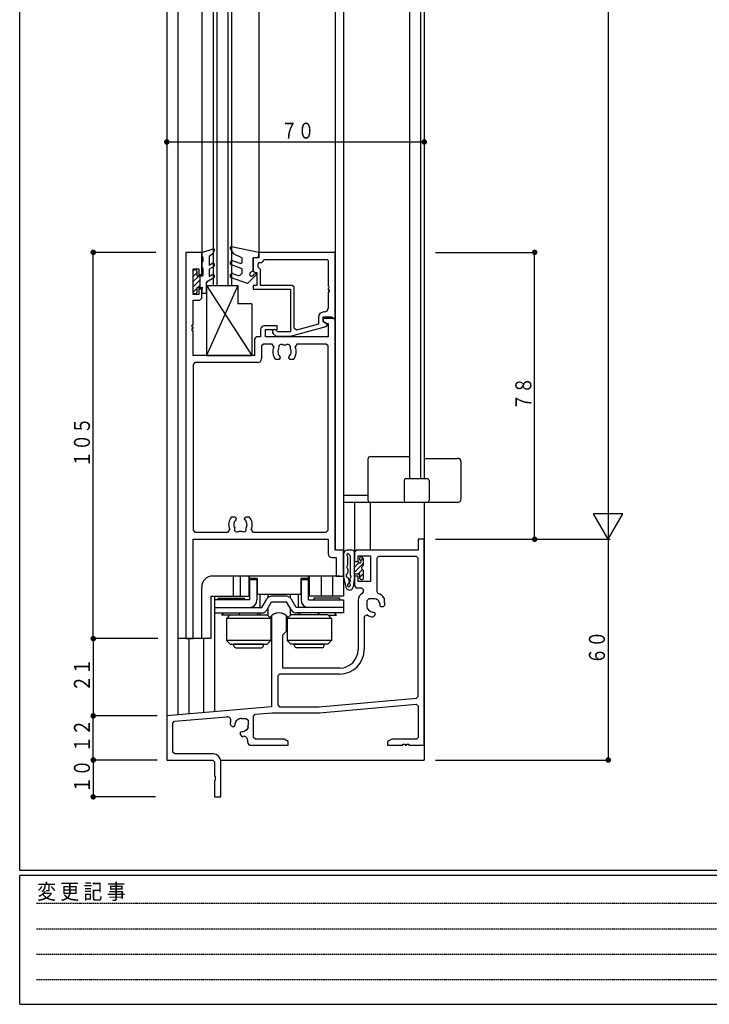
# Model space of a CAD drawing. Extents: x 0 to 793, y 0 to 564.
# Drawn here: x 3 to 190, y 0 to 268 of the extents above; entities that cross this region are included whole.
import ezdxf

# ---------------------------------------------------------------- set-up
doc = ezdxf.new("R2010")
doc.units = 0
doc.header["$MEASUREMENT"] = 0
doc.linetypes.add('HIDDEN', pattern=[0.375, 0.25, -0.125])
for name, color, linetype in [('YKK_11', 7, 'CONTINUOUS'), ('YKK_12', 2, 'CONTINUOUS'), ('YKK_13', 4, 'CONTINUOUS'), ('YKK_D', 6, 'CONTINUOUS'), ('YKK_ZWAK', 7, 'CONTINUOUS')]:
    doc.layers.add(name, color=color, linetype=linetype)
doc.styles.get("Standard").update_dxf_attribs({"font": 'ROMANS.SHX', "bigfont": 'EXTFONT.SHX'})
doc.styles.add('YKK_OSSTYLE1', font='romans.shx', dxfattribs={"width": 0.9, "bigfont": 'EXTFONT.SHX'})

# ---------------------------------------------------------------- blocks, each defined once
blk = doc.blocks.new('A201')
at = {"layer": 'YKK_ZWAK', "color": 254, "linetype": 'Continuous'}
for p, q in [((21, 35), (21, 410)), ((571, 35), (21, 35)), ((544, 34), (21, 34)), ((21, 9), (21, 34)), ((21, 9), (544, 9))]:
    blk.add_line(p, q, dxfattribs=at)
at = {"layer": 'YKK_ZWAK', "color": 131, "linetype": 'HIDDEN'}
for p, q in [((24.28, 28.63), (201.57, 28.63)), ((24.28, 23.68), (201.57, 23.68)), ((24.28, 18.74), (201.57, 18.74)), ((24.28, 13.79), (201.57, 13.79))]:
    blk.add_line(p, q, dxfattribs=at)
at = {"layer": 'YKK_ZWAK', "color": 131, "linetype": 'Continuous', "style": 'YKK_OSSTYLE1', "width": 0.9}
blk.add_text('変 更 記 事', height=3, dxfattribs=at).set_placement((24.37, 29.39))

msp = doc.modelspace()

# ---------------------------------------------------------------- linework, layer by layer
at = {"layer": 'YKK_11'}
for p, q in [((48, 204.4), (48, 99.4)), ((52.3, 204.4), (48, 204.4)), ((52.3, 198.4), (52.3, 204.4)), ((88.6, 204.4), (67.8, 204.4)), ((67.8, 204.4), (67.8, 202.9)), ((88.6, 186.4), (88.6, 204.4)), ((67.8, 202.9), (66.3, 202.9)), ((66.3, 202.9), (66.3, 199.4)), ((67.6, 200.4), (67.6, 201.3)), ((67.9, 201.6), (68.6, 201.6)), ((68.6, 201.6), (69.1, 202.1)), ((69.1, 202.1), (69.1, 202.15)), ((69.4, 202.45), (86.35, 202.45)), ((86.65, 202.15), (86.65, 195.2)), ((49.95, 192.9), (49.95, 199.9)), ((49.95, 199.9), (51.5, 199.9)), ((51.5, 199.9), (51.5, 198.4)), ((51.5, 198.4), (52.3, 198.4)), ((66.3, 199.4), (66.8, 198.9)), ((66.8, 198.9), (67.3, 198.9)), ((67.3, 198.9), (67.3, 195.4)), ((68.3, 199.7), (67.6, 200.4)), ((68.3, 195.4), (68.3, 199.7)), ((67.3, 195.4), (66.3, 195.4)), ((66.3, 195.4), (66.3, 194.4)), ((76.9, 195.4), (68.3, 195.4)), ((77.4, 194.9), (76.9, 195.4)), ((51.5, 192.9), (49.95, 192.9)), ((52.3, 194.4), (51.5, 194.4)), ((51.5, 194.4), (51.5, 192.9)), ((52.3, 191.9), (52.3, 194.4)), ((66.3, 194.4), (76.4, 194.4)), ((76.4, 194.4), (76.4, 182.8)), ((77.4, 183.76), (77.4, 194.9)), ((86.65, 194.6), (86.65, 194.2)), ((86.65, 194.2), (86.95, 194.2)), ((86.95, 193.6), (86.65, 193.6)), ((86.65, 193.6), (86.65, 189.2)), ((86.95, 194.2), (86.95, 193.6)), ((49.95, 184.7), (49.95, 191.4)), ((49.95, 191.4), (51.8, 191.4)), ((51.8, 191.4), (52.3, 191.9)), ((85.65, 188.2), (85.5, 188.2)), ((49.65, 184.1), (49.65, 184.7)), ((49.65, 184.7), (49.95, 184.7)), ((84, 184.88), (78.03, 183.28)), ((84, 186.7), (84, 184.88)), ((85.3, 185.6), (85.3, 186.9)), ((85.3, 186.9), (87.68, 186.9)), ((88.6, 186.4), (85.3, 186.4)), ((85.3, 186.4), (85.3, 185.6)), ((85.3, 185.6), (86.17, 185.1)), ((86.5, 184.91), (85.3, 185.6)), ((86.13, 184.21), (86.5, 184.69)), ((86.17, 185.1), (86.65, 185.1)), ((86.5, 184.69), (86.5, 184.91)), ((86.65, 185.1), (86.65, 181.4)), ((87.68, 186.9), (87.9, 186.4)), ((87.9, 186.4), (88.6, 186.4)), ((88.6, 123.4), (88.6, 186.4)), ((49.95, 184.1), (49.65, 184.1)), ((49.65, 183.1), (49.65, 183.7)), ((49.65, 183.7), (49.95, 183.7)), ((49.95, 183.1), (49.65, 183.1)), ((49.95, 183.7), (49.95, 184.1)), ((49.95, 176.4), (49.95, 183.1)), ((68.3, 183.4), (68.3, 181.4)), ((72.8, 184.4), (69.3, 184.4)), ((69.6, 181.4), (69.6, 183.4)), ((69.6, 183.4), (72.8, 183.4)), ((71.68, 182.38), (72.45, 181.6)), ((72.95, 182.8), (72.52, 183.22)), ((72.8, 183.4), (72.8, 184.4)), ((76.4, 182.8), (72.95, 182.8)), ((76.4, 181.6), (86.13, 184.21)), ((78.03, 183.28), (77.4, 183.76)), ((67.1, 181.4), (66.6, 180.9)), ((66.6, 180.9), (66.6, 176.4)), ((68.3, 181.4), (67.1, 181.4)), ((69.05, 179.45), (68.55, 178.95)), ((71.44, 179.45), (69.05, 179.45)), ((86.65, 181.4), (69.6, 181.4)), ((71.89, 178.74), (71.44, 179.45)), ((72.45, 181.6), (76.4, 181.6)), ((78.16, 179.45), (77.71, 178.74)), ((86.15, 179.45), (78.16, 179.45)), ((86.65, 178.95), (86.15, 179.45)), ((68.55, 178.95), (68.55, 175.45)), ((73.01, 177.6), (72.96, 177.48)), ((72.96, 177.48), (73.03, 177.09)), ((76.41, 176.6), (76.5, 176.69)), ((76.5, 176.69), (76.57, 177.09)), ((86.65, 128.85), (86.65, 178.95)), ((66.6, 176.4), (49.95, 176.4)), ((50.45, 174.45), (49.95, 173.95)), ((67.55, 174.45), (50.45, 174.45)), ((73.25, 175.3), (72.39, 175.3)), ((73.65, 175.7), (73.25, 175.3)), ((73.53, 176.12), (73.65, 175.84)), ((73.65, 175.84), (73.65, 175.7)), ((75.95, 175.84), (76.07, 176.12)), ((75.95, 175.7), (75.95, 175.84)), ((76.35, 175.3), (75.95, 175.7)), ((77.21, 175.3), (76.35, 175.3)), ((49.95, 173.95), (49.95, 128.85)), ((60.39, 132.5), (61.25, 132.5)), ((61.19, 131.2), (61.1, 131.11)), ((61.25, 132.5), (61.65, 132.1)), ((61.65, 131.96), (61.53, 131.68)), ((61.65, 132.1), (61.65, 131.96)), ((63.95, 132.1), (64.35, 132.5)), ((63.95, 131.96), (63.95, 132.1)), ((64.07, 131.68), (63.95, 131.96)), ((64.35, 132.5), (65.21, 132.5)), ((49.95, 128.85), (50.45, 128.35)), ((59.44, 128.35), (59.89, 129.06)), ((61.1, 131.11), (61.03, 130.71)), ((64.64, 130.32), (64.57, 130.71)), ((64.59, 130.2), (64.64, 130.32)), ((65.71, 129.06), (66.16, 128.35)), ((86.15, 128.35), (86.65, 128.85)), ((49.95, 99.4), (49.95, 126.4)), ((49.95, 126.4), (86.65, 126.4)), ((50.45, 128.35), (59.44, 128.35)), ((66.16, 128.35), (86.15, 128.35)), ((86.65, 126.4), (86.65, 122.45)), ((112.8, 126.4), (111.15, 126.4)), ((111.15, 126.4), (111.15, 123.4)), ((112.8, 70.4), (112.8, 126.4)), ((90.8, 123.4), (88.6, 123.4)), ((90.8, 116.4), (90.8, 123.4)), ((94.3, 123.4), (93.8, 122.9)), ((111.15, 123.4), (94.3, 123.4)), ((87.65, 121.45), (88.85, 121.45)), ((88.85, 121.45), (88.85, 116.4)), ((93.8, 122.9), (93.8, 120.4)), ((94.8, 120.4), (94.8, 121.9)), ((94.8, 121.9), (98.2, 121.9)), ((98.2, 121.9), (98.2, 114.9)), ((100.35, 121.75), (99.85, 121.25)), ((99.85, 121.25), (99.85, 112.17)), ((110.65, 121.75), (100.35, 121.75)), ((111.15, 121.25), (110.65, 121.75)), ((111.15, 83.71), (111.15, 121.25)), ((93.8, 120.4), (94.8, 120.4)), ((88.85, 116.4), (90.8, 116.4)), ((94.8, 116.4), (93.8, 116.4)), ((93.8, 116.4), (93.8, 113.75)), ((94.8, 114.9), (94.8, 116.4)), ((93.8, 113.75), (94.3, 113.25)), ((94.3, 113.25), (95.7, 113.25)), ((98.2, 114.9), (94.8, 114.9)), ((95.7, 113.25), (96.2, 112.75)), ((96.2, 112.75), (96.2, 112.09)), ((94.8, 109.85), (94.8, 96.4)), ((96.2, 112.09), (95.92, 111.65)), ((97.7, 110.2), (97.2, 109.7)), ((99, 110.2), (97.7, 110.2)), ((99.65, 110.19), (99.46, 110.14)), ((100.46, 109.63), (99.65, 110.19)), ((99.85, 112.17), (100.18, 111.69)), ((101.86, 110.42), (101.89, 109.52)), ((97.2, 109.7), (97.2, 108.4)), ((97.26, 107.94), (97.21, 107.75)), ((97.21, 107.75), (97.77, 106.94)), ((100.48, 109.43), (100.46, 109.63)), ((100.92, 108.11), (100.8, 108.39)), ((101.02, 108.01), (100.92, 108.11)), ((101.58, 108.01), (101.02, 108.01)), ((102.1, 108.53), (101.58, 108.01)), ((71.3, 105.64), (71.3, 80.89)), ((75.3, 101.4), (75.3, 105.64)), ((97.23, 105.85), (96.45, 105.44)), ((96.45, 105.44), (96.45, 96.4)), ((97.77, 106.94), (97.97, 106.92)), ((99.39, 105.82), (98.87, 105.3)), ((99.01, 106.6), (99.29, 106.48)), ((99.29, 106.48), (99.39, 106.38)), ((99.39, 106.38), (99.39, 105.82)), ((48, 99.4), (49.95, 99.4)), ((74.3, 100.4), (75.3, 101.4)), ((74.3, 91.4), (74.3, 100.4)), ((89.8, 91.4), (74.3, 91.4)), ((73.45, 89.75), (72.95, 89.25)), ((72.95, 89.25), (72.95, 81.4)), ((89.8, 89.75), (73.45, 89.75)), ((84.21, 80.9), (110.69, 83.22)), ((110.69, 83.22), (111.15, 83.71)), ((71.3, 80.89), (42.8, 78.4)), ((72.95, 81.4), (73.45, 80.9)), ((73.45, 80.9), (84.21, 80.9)), ((84.28, 79.25), (110.61, 81.55)), ((110.61, 81.55), (111.15, 81.05)), ((111.15, 81.05), (111.15, 72.55)), ((42.8, 78.4), (42.8, 66.4)), ((44.91, 76.93), (59.12, 78.17)), ((61.64, 77.13), (62.45, 77.69)), ((62.45, 77.69), (62.64, 77.64)), ((63.1, 77.7), (64.4, 77.7)), ((64.4, 77.7), (64.9, 77.2)), ((66.4, 78.35), (66.86, 78.85)), ((66.4, 72.55), (66.4, 78.35)), ((66.86, 78.85), (71.47, 79.25)), ((71.47, 79.25), (84.28, 79.25)), ((44.45, 76.43), (44.91, 76.93)), ((44.45, 68.55), (44.45, 76.43)), ((60, 76.03), (60.52, 75.51)), ((60.52, 75.51), (61.08, 75.51)), ((61.08, 75.51), (61.18, 75.61)), ((61.18, 75.61), (61.3, 75.89)), ((61.62, 76.93), (61.64, 77.13)), ((64.89, 75.25), (64.33, 74.44)), ((64.84, 75.44), (64.89, 75.25)), ((64.9, 77.2), (64.9, 75.9)), ((62.81, 73.98), (62.71, 73.88)), ((62.71, 73.88), (62.71, 73.32)), ((62.71, 73.32), (63.23, 72.8)), ((63.09, 74.1), (62.81, 73.98)), ((64.33, 74.44), (64.13, 74.42)), ((66.9, 72.05), (66.4, 72.55)), ((111.15, 72.55), (110.65, 72.05)), ((64.75, 71.85), (64.75, 71.4)), ((65.75, 70.4), (75.8, 70.4)), ((74.67, 72.05), (66.9, 72.05)), ((75.8, 71.4), (74.67, 72.05)), ((75.8, 70.4), (75.8, 71.4)), ((103.93, 72.05), (102.8, 71.4)), ((102.8, 71.4), (102.8, 70.4)), ((102.8, 70.4), (107, 70.4)), ((110.65, 72.05), (103.93, 72.05)), ((107, 70.4), (107, 70.7)), ((107, 70.7), (107.6, 70.7)), ((107.6, 70.7), (107.6, 70.4)), ((107.6, 70.4), (108, 70.4)), ((108, 70.4), (108, 70.7)), ((108, 70.7), (108.6, 70.7)), ((108.6, 70.7), (108.6, 70.4)), ((108.6, 70.4), (112.8, 70.4)), ((44.95, 68.05), (44.45, 68.55)), ((55.45, 68.05), (44.95, 68.05)), ((42.8, 66.4), (55.3, 66.4)), ((55.3, 66.4), (55.8, 65.9)), ((55.8, 65.9), (55.8, 62.07)), ((57.45, 56.4), (57.45, 66.05)), ((55.8, 62.07), (55.94, 61.88)), ((55.94, 61.88), (55.94, 60.92)), ((55.94, 60.92), (55.8, 60.73)), ((55.8, 60.73), (55.8, 56.4)), ((55.8, 56.4), (57.45, 56.4))]:
    msp.add_line(p, q, dxfattribs=at)
for centre, radius, start, end in [((67.9, 201.3), 0.3, 90, 180), ((69.4, 202.15), 0.3, 90, 180), ((86.35, 202.15), 0.3, 0, 90), ((86.65, 194.9), 0.3, 270, 90), ((85.5, 186.7), 1.5, 90, 180), ((85.65, 189.2), 1, 270, 0), ((69.3, 183.4), 1, 90, 180), ((72.1, 182.8), 0.6, 45, 225), ((73.94, 178.63), 0.75, 45.9526, 204.0473), ((75.66, 178.63), 0.75, 335.9526, 134.0471), ((74.8, 177.4), 3.2, 155.2336, 221.0143), ((74.8, 177.4), 1.8, 149.1468, 173.7399), ((74.8, 177.4), 1.8, 190.0404, 225.2068), ((74.8, 177.4), 1.8, 79.1466, 100.8531), ((74.8, 177.4), 1.8, 350.0394, 30.8531), ((74.8, 177.4), 3.2, 318.9854, 24.7663), ((67.55, 175.45), 1, 270, 0), ((74.8, 177.4), 1.8, 314.7926, 333.7397), ((62.8, 130.4), 3.2, 138.9855, 204.7664), ((62.8, 130.4), 1.8, 134.7931, 153.7399), ((62.8, 130.4), 1.8, 10.0397, 45.2073), ((62.8, 130.4), 3.2, 335.2336, 41.0146), ((62.8, 130.4), 1.8, 170.0404, 210.8532), ((61.94, 129.17), 0.75, 155.9527, 314.0472), ((62.8, 130.4), 1.8, 259.1467, 280.8532), ((63.66, 129.17), 0.75, 225.9527, 24.0474), ((62.8, 130.4), 1.8, 329.1469, 353.74), ((87.65, 122.45), 1, 180, 270), ((96.8, 109.85), 2, 116.1039, 180), ((99, 108.4), 1.8, 75.1276, 90), ((99, 108.4), 3.5, 35.1508, 70.2754), ((99, 108.4), 1.8, 180, 194.8724), ((99, 108.4), 1.8, 359.7928, 34.8724), ((99, 108.4), 3.1, 2.3577, 21.1684), ((73.3, 103.4), 3, 48.19, 131.81), ((99, 108.4), 3.1, 235.2885, 267.6423), ((99, 108.4), 1.8, 235.1276, 270.2072), ((89.8, 96.4), 5, 270, 0), ((89.8, 96.4), 6.65, 270, 0), ((59.2, 77.17), 1, 341.8823, 95), ((63.1, 75.9), 1.8, 90, 104.8724), ((63.1, 75.9), 3.1, 161.8823, 177.6423), ((63.1, 75.9), 1.8, 145.1276, 180.2072), ((63.1, 75.9), 1.8, 345.1276, 0), ((63.1, 75.9), 1.8, 269.7928, 304.8724), ((63.1, 75.9), 3.1, 272.3577, 279.1221), ((63.75, 71.85), 1, 0, 99.1221), ((65.75, 71.4), 1, 180, 270), ((55.45, 66.05), 2, 0, 90)]:
    msp.add_arc(centre, radius, start, end, dxfattribs=at)
at = {"layer": 'YKK_12'}
for p, q in [((42.8, 317.55), (42.8, 78.13)), ((45.8, 317.55), (45.8, 99.4)), ((52.3, 317.55), (52.3, 204.1)), ((55.4, 317.55), (55.4, 195.4)), ((56.4, 317.55), (56.4, 195.4)), ((59.4, 317.55), (59.4, 195.4)), ((60.4, 317.55), (60.4, 195.4)), ((67.8, 317.55), (67.8, 204.1)), ((88.6, 317.55), (88.6, 123.4)), ((90.8, 317.55), (90.8, 110.9)), ((108.8, 317.55), (108.8, 211.69)), ((111.79, 317.55), (111.79, 211.69)), ((112.8, 317.55), (112.8, 211.69)), ((108.8, 214.67), (108.8, 142.9)), ((111.79, 214.67), (111.79, 142.9)), ((112.8, 214.67), (112.8, 142.9)), ((55.4, 195.4), (60.4, 195.4)), ((90.8, 138.4), (97.5, 138.4)), ((98, 136.4), (90.8, 136.4)), ((93.8, 136.4), (93.8, 122.9)), ((98.1, 136.4), (98.1, 123.4)), ((112.8, 136.4), (112.8, 66.4)), ((90.8, 123.4), (88.6, 123.4)), ((89.8, 116.4), (55.3, 116.4)), ((60.8, 116.4), (60.8, 110.9)), ((62.73, 116.4), (62.73, 110.9)), ((65.1, 116.4), (65.1, 110.9)), ((81.5, 116.4), (81.5, 110.9)), ((84.8, 116.4), (84.8, 110.9)), ((87.8, 116.4), (87.8, 110.9)), ((52.3, 99.4), (52.3, 113.4)), ((54.8, 110.9), (65.1, 110.9)), ((54.8, 110.9), (54.8, 99.4)), ((55.8, 110.9), (55.8, 79.54)), ((90.8, 110.9), (81.5, 110.9)), ((45.8, 99.4), (45.8, 78.66)), ((54.8, 99.4), (45.8, 99.4)), ((48.8, 99.4), (48.8, 78.92)), ((52.8, 99.4), (52.8, 79.27)), ((57.45, 66.4), (112.8, 66.4))]:
    msp.add_line(p, q, dxfattribs=at)
msp.add_arc((55.3, 113.4), 3, 90, 180, dxfattribs=at)
at = {"layer": 'YKK_13'}
for p, q in [((52.3, 204.4), (55.41, 205.39)), ((52.3, 204.4), (52.3, 203.4)), ((54.3, 203.4), (55.27, 204.1)), ((55.76, 204.95), (55.27, 204.1)), ((60.04, 205.45), (60.82, 204.1)), ((67.8, 204.4), (60.36, 205.89)), ((60.82, 204.1), (63.3, 202.9)), ((67.8, 203.6), (67.8, 204.4)), ((52.3, 203.4), (52.6, 202.88)), ((52.3, 201.4), (52.6, 201.92)), ((52.3, 201.4), (52.3, 200.4)), ((52.6, 202.88), (52.6, 201.92)), ((54.3, 203.4), (54.3, 200.95)), ((54.3, 200.95), (55.05, 201.38)), ((63.3, 199.9), (60.39, 200.96)), ((60.81, 202.08), (62.63, 201.42)), ((63.3, 201.89), (63.3, 202.9)), ((66.3, 199.4), (66.3, 202.9)), ((67.1, 202.9), (66.3, 202.9)), ((49.9, 199.17), (50.33, 199.6)), ((49.9, 199.3), (49.9, 193.5)), ((49.9, 197.76), (51, 198.86)), ((50.7, 199.6), (50.2, 199.6)), ((51, 199.3), (51, 198)), ((52.3, 200.4), (52.6, 199.88)), ((52.6, 199.88), (52.6, 198)), ((55.55, 200.52), (54.3, 199.8)), ((54.3, 199.8), (54.49, 199.8)), ((54.3, 199.8), (54.3, 197.86)), ((54.3, 197.86), (55.05, 198.29)), ((60.81, 198.6), (61.96, 198.18)), ((63.3, 199.12), (63.3, 199.9)), ((67.03, 198.21), (64.71, 195.9)), ((66.3, 199.4), (65.5, 198.8)), ((66.15, 198.05), (66.67, 198.57)), ((49.9, 196.34), (51.56, 198)), ((49.9, 194.93), (51.8, 196.83)), ((51, 198), (52.6, 198)), ((51.19, 194.8), (51.8, 195.41)), ((51.8, 198), (51.8, 194.8)), ((55.55, 197.43), (53.6, 196.3)), ((53.6, 193.3), (53.6, 196.3)), ((53.6, 196.3), (53.85, 196.3)), ((62.1, 195.4), (53.6, 176.4)), ((53.6, 195.4), (65.9, 176.4)), ((53.6, 195.4), (53.6, 176.4)), ((53.6, 195.4), (62.1, 195.4)), ((64.71, 195.9), (60.39, 197.47)), ((62.1, 195.4), (62.1, 190.4)), ((49.9, 193.51), (51, 194.61)), ((50.2, 193.2), (50.7, 193.2)), ((51, 194.8), (51, 193.5)), ((51, 194.8), (51.8, 194.8)), ((51.8, 194.8), (52.6, 194.8)), ((52.3, 194.28), (52.6, 194.8)), ((52.3, 194.28), (52.3, 193.3)), ((52.3, 193.3), (53.6, 193.3)), ((65.9, 190.4), (62.1, 190.4)), ((65.9, 190.4), (65.9, 176.4)), ((53.6, 176.4), (65.9, 176.4)), ((97.5, 136.9), (97.5, 148.4)), ((98, 148.9), (108.8, 148.9)), ((112.8, 148.4), (121.8, 148.4)), ((122.8, 137.4), (122.8, 147.4)), ((107.3, 142.4), (107.3, 136.9)), ((107.8, 142.9), (113.6, 142.9)), ((114.1, 142.4), (114.1, 136.9)), ((113.6, 136.4), (98, 136.4)), ((121.8, 136.4), (112.8, 136.4)), ((93.3, 123.4), (91.8, 123.4)), ((90.8, 122.4), (90.8, 116.62)), ((92, 119.52), (92, 121.58)), ((92.6, 121.9), (92.6, 116.88)), ((93.8, 116.21), (93.8, 122.9)), ((95.3, 120.82), (95.3, 121.4)), ((95.5, 120.53), (96.2, 121.23)), ((96.21, 121.21), (95.81, 121.61)), ((96.3, 119.45), (96.3, 121)), ((92, 118.3), (92, 117.38)), ((93.8, 120.25), (93.85, 120.3)), ((94.78, 120.3), (93.8, 120.3)), ((93.8, 118.83), (95.07, 120.1)), ((93.8, 117.42), (96.3, 119.92)), ((94.7, 116.9), (95.93, 118.13)), ((65.3, 115.7), (65.3, 116.4)), ((65.3, 115.7), (65.3, 109.9)), ((67.4, 115.7), (65.3, 115.7)), ((67.3, 115.4), (65.3, 115.4)), ((67.3, 115.7), (67.3, 109.9)), ((67.4, 115.7), (67.4, 111.4)), ((81.3, 115.7), (79.2, 115.7)), ((79.2, 115.7), (79.2, 111.4)), ((79.3, 115.7), (79.3, 109.9)), ((81.3, 115.4), (79.3, 115.4)), ((81.3, 115.7), (81.3, 116.4)), ((81.3, 109.9), (81.3, 115.7)), ((90.85, 116.17), (91.48, 113.38)), ((92.19, 115.67), (92.38, 114.83)), ((92.52, 115.64), (92.52, 115.66)), ((93.8, 116.15), (93.45, 113.48)), ((95.3, 116.9), (93.8, 116.9)), ((95.3, 116.09), (96.3, 117.09)), ((95.3, 115.8), (95.3, 116.9)), ((95.6, 115.5), (96, 115.5)), ((96.3, 115.8), (96.3, 117.75)), ((92.39, 114.63), (92.39, 114.65)), ((65.3, 109.9), (55.8, 109.9)), ((55.8, 109.9), (55.8, 107.9)), ((56.8, 110.4), (63.8, 110.4)), ((56.8, 109.9), (56.8, 110.4)), ((63.8, 109.9), (56.8, 109.9)), ((63.8, 110.4), (63.8, 109.9)), ((79.2, 111.4), (67.4, 111.4)), ((68.05, 111.4), (68.05, 107.9)), ((68.65, 107.9), (69.95, 110.15)), ((70.3, 111.4), (70.3, 110.56)), ((75.35, 110.9), (71.25, 110.9)), ((76.3, 111.4), (76.3, 110.56)), ((77.95, 107.9), (76.65, 110.15)), ((78.55, 111.4), (78.55, 107.9)), ((81.3, 109.9), (90.8, 109.9)), ((89.8, 110.4), (82.8, 110.4)), ((82.8, 110.4), (82.8, 109.9)), ((82.8, 109.9), (89.8, 109.9)), ((89.8, 109.9), (89.8, 110.4)), ((90.8, 109.9), (90.8, 107.9)), ((55.8, 107.9), (68.65, 107.9)), ((55.8, 107.9), (65.3, 107.9)), ((55.8, 107.9), (55.8, 106.4)), ((69.95, 107.15), (71.25, 109.4)), ((70.3, 107.76), (70.3, 105.65)), ((71.25, 109.4), (75.35, 109.4)), ((76.65, 107.15), (75.35, 109.4)), ((76.3, 107.76), (76.3, 105.65)), ((90.8, 107.9), (77.95, 107.9)), ((90.8, 107.9), (81.3, 107.9)), ((90.8, 107.9), (90.8, 106.4)), ((55.8, 106.4), (68.65, 106.4)), ((58.3, 106.4), (57.7, 105.8)), ((59.95, 105.8), (57.7, 105.8)), ((59.05, 104.9), (60.05, 105.9)), ((71.05, 104.9), (59.05, 104.9)), ((59.05, 104.9), (59.05, 98.9)), ((60.05, 105.9), (70.05, 105.9)), ((62.3, 106.4), (62.55, 106.15)), ((62.55, 105.9), (62.55, 106.4)), ((67.55, 105.9), (67.55, 106.4)), ((68.05, 106.4), (68.05, 105.9)), ((70.05, 105.9), (71.05, 104.9)), ((71.05, 104.9), (71.05, 98.9)), ((76.55, 105.9), (75.55, 104.9)), ((87.55, 104.9), (75.55, 104.9)), ((75.55, 104.9), (75.55, 98.9)), ((86.55, 105.9), (76.55, 105.9)), ((90.8, 106.4), (77.95, 106.4)), ((78.55, 106.4), (78.55, 105.9)), ((79.05, 105.9), (79.05, 106.4)), ((84.3, 106.4), (84.05, 106.15)), ((84.05, 105.9), (84.05, 106.4)), ((86.55, 105.9), (87.55, 104.9)), ((86.65, 105.8), (88.9, 105.8)), ((87.55, 104.9), (87.55, 98.9)), ((88.3, 106.4), (88.9, 105.8)), ((71.05, 98.9), (59.05, 98.9)), ((60.05, 97.9), (59.05, 98.9)), ((60.05, 97.9), (70.05, 97.9)), ((61.05, 97.4), (61.05, 97.9)), ((69.05, 97.9), (61.05, 97.9)), ((61.55, 96.9), (68.55, 96.9)), ((69.05, 97.4), (69.05, 97.9)), ((70.05, 97.9), (71.05, 98.9)), ((87.55, 98.9), (75.55, 98.9)), ((76.55, 97.9), (75.55, 98.9)), ((86.55, 97.9), (76.55, 97.9)), ((77.55, 97.4), (77.55, 97.9)), ((77.55, 97.9), (85.55, 97.9)), ((85.05, 96.9), (78.05, 96.9)), ((85.55, 97.4), (85.55, 97.9)), ((86.55, 97.9), (87.55, 98.9))]:
    msp.add_line(p, q, dxfattribs=at)
for centre, radius, start, end in [((55.5, 205.1), 0.3, 329.9958, 107.5899), ((60.3, 205.6), 0.3, 78.6472, 209.9982), ((67.1, 203.6), 0.7, 270, 359.9988), ((55.3, 200.95), 0.5, 300, 120), ((60.6, 201.52), 0.6, 69.9998, 249.9993), ((62.8, 201.89), 0.5, 249.9988, 359.9983), ((50.2, 199.3), 0.3, 90, 180), ((50.7, 199.3), 0.3, 0, 90), ((55.3, 197.86), 0.5, 300, 120), ((60.6, 198.04), 0.6, 69.9988, 249.9985), ((62.3, 199.12), 1, 249.9987, 359.9991), ((65.8, 198.4), 0.5, 126.8825, 314.9975), ((66.85, 198.39), 0.25, 314.9975, 135.0247), ((50.2, 193.5), 0.3, 180, 270), ((50.7, 193.5), 0.3, 270, 0), ((98, 148.4), 0.5, 90, 180), ((121.8, 147.4), 1, 0, 90), ((107.8, 142.4), 0.5, 90, 180), ((113.6, 142.4), 0.5, 0, 90), ((98, 136.9), 0.5, 180, 270), ((107.8, 136.9), 0.5, 180, 270), ((113.6, 136.9), 0.5, 270, 0), ((121.8, 137.4), 1, 270, 0), ((91.8, 122.4), 1, 90, 180), ((93.3, 122.9), 0.5, 0, 90), ((92, 122.2), 0.3, 24.2952, 231.3178), ((91.5, 121.58), 0.5, 0, 51.3178), ((92.55, 122.45), 0.3, 204.2952, 245.7048), ((92.3, 121.9), 0.3, 0, 65.7048), ((95.3, 120.3), 0.3, 210, 60), ((95.6, 121.4), 0.3, 77.42, 180), ((95.6, 120.82), 0.3, 180, 240), ((95.6, 121.4), 0.3, 45, 93.2697), ((96, 121), 0.3, 0, 45), ((92, 118.9), 0.3, 128.6683, 231.3178), ((91.5, 119.52), 0.5, 308.6683, 0), ((91.5, 118.28), 0.5, 2.8086, 51.3178), ((94.78, 120), 0.3, 30, 90), ((96.3, 118.6), 0.6, 109.4712, 250.5288), ((96, 119.45), 0.3, 289.4712, 0), ((96, 117.75), 0.3, 0, 70.5288), ((92.8, 116.62), 2, 179.9087, 192.8457), ((92, 116.51), 0.5, 120.0241, 252.8457), ((91.5, 117.38), 0.5, 300.0241, 0.0241), ((91.71, 115.56), 0.5, 12.8457, 72.8457), ((93.02, 115.58), 0.5, 121.3026, 172.6204), ((92.82, 115.62), 0.3, 172.6204, 232.6204), ((92.46, 115.14), 0.3, 292.6204, 52.6204), ((93.1, 116.88), 0.5, 180, 231.3178), ((92.6, 116.26), 0.3, 301.3026, 51.3178), ((93.3, 116.21), 0.5, 352.6204, 0), ((95.6, 115.8), 0.3, 180, 270), ((96, 115.8), 0.3, 270, 0), ((92.46, 113.6), 1, 192.8457, 352.6204), ((92.3, 113.91), 0.4, 116.2664, 48.8714), ((91.9, 114.71), 0.5, 296.2664, 12.8457), ((92.69, 114.59), 0.3, 112.6204, 172.6204), ((92.89, 114.59), 0.5, 172.6204, 228.8714), ((65.3, 109.9), 2, 270, 0), ((71.25, 109.4), 1.5, 90, 150), ((75.35, 109.4), 1.5, 30, 90), ((81.3, 109.9), 2, 180, 270), ((68.65, 107.9), 1.5, 270, 330), ((77.95, 107.9), 1.5, 210, 270), ((73.3, 103.4), 3, 34.8179, 145.1821), ((61.55, 97.4), 0.5, 180, 270), ((68.55, 97.4), 0.5, 270, 0), ((78.05, 97.4), 0.5, 180, 270), ((85.05, 97.4), 0.5, 270, 0)]:
    msp.add_arc(centre, radius, start, end, dxfattribs=at)
at = {"layer": 'YKK_D'}
for p, q in [((162.8, 500.69), (162.8, 126.4)), ((42.8, 234.4), (112.8, 234.4)), ((39.8, 204.4), (22.3, 204.4)), ((22.8, 99.4), (22.8, 204.4)), ((115.8, 204.4), (143.3, 204.4)), ((142.8, 126.4), (142.8, 204.4)), ((162.8, 126.4), (158.8, 133.33)), ((166.8, 133.33), (158.8, 133.33)), ((162.8, 126.4), (166.8, 133.33)), ((115.8, 126.4), (163.3, 126.4)), ((115.8, 126.4), (163.3, 126.4)), ((115.8, 126.4), (143.3, 126.4)), ((162.8, 126.4), (162.8, 66.4)), ((40.32, 99.4), (22.3, 99.4)), ((39.71, 99.4), (22.3, 99.4)), ((22.8, 99.4), (22.8, 78.4)), ((40.21, 78.4), (22.3, 78.4)), ((40.21, 78.4), (22.3, 78.4)), ((22.8, 66.4), (22.8, 78.4)), ((40.15, 66.4), (22.3, 66.4)), ((39.71, 66.4), (22.3, 66.4)), ((22.8, 66.4), (22.8, 56.4)), ((115.8, 66.4), (163.3, 66.4)), ((39.71, 56.4), (22.3, 56.4))]:
    msp.add_line(p, q, dxfattribs=at)
at = {"layer": 'YKK_D', "const_width": 0.75}
for points in [[(43.17, 234.4, 1), (42.42, 234.4, 1)], [(113.17, 234.4, 1), (112.42, 234.4, 1)], [(23.17, 204.4, 1), (22.42, 204.4, 1)], [(143.18, 204.4, 1), (142.43, 204.4, 1)], [(143.18, 126.4, 1), (142.43, 126.4, 1)], [(23.17, 99.4, 1), (22.42, 99.4, 1)], [(23.17, 99.4, 1), (22.42, 99.4, 1)], [(23.17, 78.4, 1), (22.42, 78.4, 1)], [(23.17, 78.4, 1), (22.42, 78.4, 1)], [(23.17, 66.4, 1), (22.42, 66.4, 1)], [(23.17, 66.4, 1), (22.42, 66.4, 1)], [(163.18, 66.4, 1), (162.43, 66.4, 1)], [(23.17, 56.4, 1), (22.42, 56.4, 1)]]:
    msp.add_lwpolyline(points, format="xyb", close=True, dxfattribs=at)

# ---------------------------------------------------------------- block references
at = {"layer": 'YKK_ZWAK', "xscale": 1.4, "yscale": 1.4, "zscale": 1.4}
msp.add_blockref('A201', (-26.6, -12.6), dxfattribs=at)

# ---------------------------------------------------------------- texts
at = {"layer": 'YKK_D', "color": 6, "width": 0.766283}
msp.add_text('７０', height=4.35, dxfattribs=at).set_placement((73.82, 235.3))
for s, p in [('７８', (141.9, 161.42)), ('１０５', (21.9, 145.92)), ('６０', (161.9, 92.42)), ('２１', (21.9, 84.92)), ('１２', (21.9, 68.42)), ('１０', (21.9, 57.42))]:
    msp.add_text(s, height=4.35, rotation=90, dxfattribs=at).set_placement(p)

doc.saveas('drawing.dxf')
